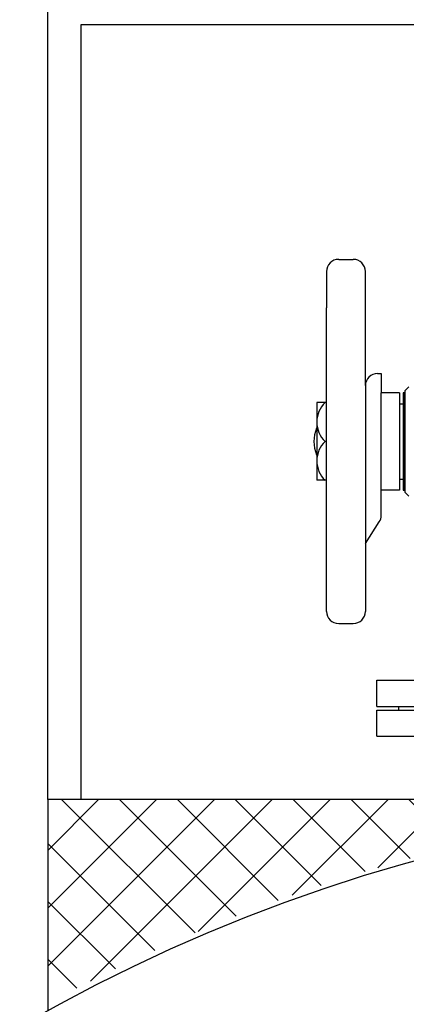
# Model space of a CAD drawing. Units: millimetres. Extents: x 16006 to 56659, y -127883 to -105014.
# Drawn here: x 48294 to 48534, y -108741 to -108130 of the extents above; entities that cross this region are included whole.
import ezdxf

# ---------------------------------------------------------------- set-up
doc = ezdxf.new("R2010")
doc.units = ezdxf.units.MM

# ---------------------------------------------------------------- blocks, each defined once
blk = doc.blocks.new('ATTSU HH-3000 CALDERA DE VAPOR STEAM BOILER B')
h = blk.add_hatch()
h.set_pattern_fill('ANSI37', color=256, scale=8, style=0)
h.set_pattern_definition([(45, (58479.55, -133501.034), (-17.960512, 17.960512), []), (135, (58479.55, -133501.034), (-17.960512, -17.960512), [])])
h.paths.add_polyline_path([(48204.58, -108614.4), (48204.58, -108614.22), (47723.87, -108614.22), (47723.87, -108740.91, -0.120058)])
for p, q in [((47723.87, -108614.22), (47723.87, -107614.22)), ((48711.55, -108133.14), (47744.41, -108133.14)), ((47744.41, -108133.14), (47744.41, -108614.22)), ((47904.35, -108278.82), (47913.4, -108278.82)), ((47896.81, -108286.36), (47896.81, -108308.97)), ((47920.93, -108357.21), (47920.93, -108286.36)), ((47896.81, -108367.76), (47896.81, -108308.97)), ((47928.47, -108349.67), (47930.73, -108349.67)), ((47930.73, -108349.67), (47930.73, -108361.73)), ((47920.93, -108357.21), (47920.93, -108455.29)), ((47947.87, -108357.97), (47945.36, -108360.48)), ((47945.36, -108360.48), (47945.36, -108423.29)), ((47942.04, -108361.73), (47930.73, -108361.73)), ((47930.73, -108422.04), (47930.73, -108361.73)), ((47942.04, -108361.73), (47942.04, -108422.04)), ((47944.3, -108361.73), (47944.3, -108422.04)), ((47945.05, -108361.73), (47944.3, -108361.73)), ((47945.05, -108391.89), (47945.05, -108361.73)), ((47890.78, -108367.76), (47890.78, -108416.01)), ((47896.02, -108367.76), (47890.78, -108367.76)), ((47896.81, -108367.76), (47896.02, -108367.76)), ((47896.81, -108391.89), (47896.81, -108367.76)), ((47942.04, -108368.44), (47944.3, -108368.44)), ((47945.36, -108369.27), (47945.05, -108369.27)), ((47890.78, -108383.59), (47890.63, -108383.59)), ((47896.81, -108391.89), (47896.02, -108391.89)), ((47896.81, -108416.01), (47896.81, -108391.89)), ((47945.05, -108422.04), (47945.05, -108391.89)), ((47890.63, -108400.18), (47890.78, -108400.18)), ((47942.04, -108415.33), (47944.3, -108415.33)), ((47945.36, -108414.5), (47945.05, -108414.5)), ((47896.02, -108416.01), (47890.78, -108416.01)), ((47896.81, -108416.01), (47896.02, -108416.01)), ((47896.81, -108467.26), (47896.81, -108416.01)), ((47942.04, -108422.04), (47930.73, -108422.04)), ((47930.73, -108437.77), (47930.73, -108422.04)), ((47944.3, -108422.04), (47945.05, -108422.04)), ((47947.87, -108425.81), (47945.36, -108423.29)), ((47920.93, -108455.29), (47929.54, -108441.83)), ((47920.93, -108455.29), (47920.93, -108497.41)), ((47896.81, -108474.8), (47896.81, -108467.26)), ((47896.81, -108497.41), (47896.81, -108474.8)), ((47904.35, -108504.95), (47913.4, -108504.95)), ((47928, -108540.17), (47955.21, -108540.17)), ((47928, -108556.37), (47928, -108540.17)), ((47928, -108556.37), (47968.52, -108556.37)), ((47928, -108558.69), (47955.21, -108558.69)), ((47928, -108574.89), (47928, -108558.69)), ((47941.59, -108558.69), (47941.59, -108556.37)), ((47928, -108574.89), (47968.52, -108574.89)), ((48732.09, -108614.22), (47723.87, -108614.22)), ((47723.87, -108614.22), (47723.87, -108745.41))]:
    blk.add_line(p, q)
blk.add_circle((48232.09, -109664.22), 1050)
for centre, radius, start, end in [((47904.35, -108286.36), 7.54, 90, 180), ((47913.4, -108286.36), 7.54, 0, 90), ((47928.47, -108357.21), 7.54, 90, 180), ((47907.25, -108379.83), 16.48, 132.9644, 227.0356), ((47910.53, -108391.89), 21.56, 157.38014, 202.61986), ((47907.28, -108403.95), 16.5, 133.03186, 226.96814), ((47923.19, -108437.77), 7.54, 327.38383, 0), ((47904.35, -108497.41), 7.54, 180, 270), ((47913.4, -108497.41), 7.54, 270, 0)]:
    blk.add_arc(centre, radius, start, end)

msp = doc.modelspace()

# ---------------------------------------------------------------- block references
msp.add_blockref('ATTSU HH-3000 CALDERA DE VAPOR STEAM BOILER B', (587.94, 0))

doc.saveas('drawing.dxf')
